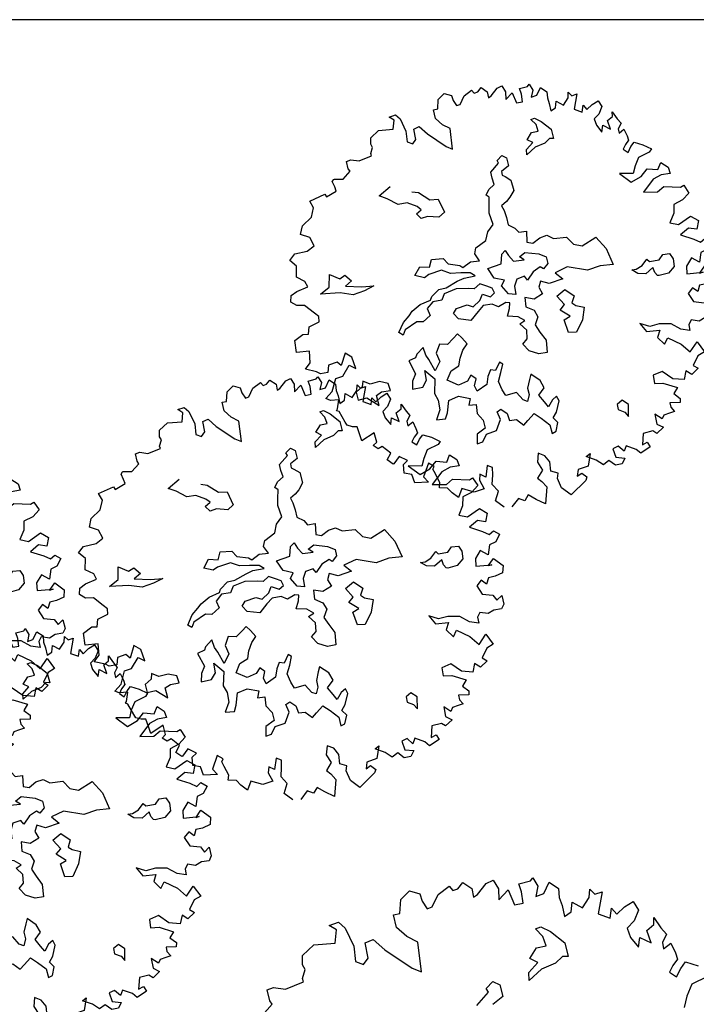
# Model space of a CAD drawing. Units: metres. Extents: x 979 to 1194, y 508 to 650.
# Drawn here: x 1115 to 1123, y 638 to 649 of the extents above; entities that cross this region are included whole.
import ezdxf

# ---------------------------------------------------------------- set-up
doc = ezdxf.new("R2010")
doc.units = ezdxf.units.M
for name, color, linetype in [('BLUE', 5, 'Continuous'), ('formet', 6, 'Continuous'), ('G', 76, 'Continuous'), ('G1', 112, 'Continuous')]:
    doc.layers.add(name, color=color, linetype=linetype)

# ---------------------------------------------------------------- blocks, each defined once
blk = doc.blocks.new('TREE-2')
at = {"layer": 'G1'}
for p, q in [((6.231, 0.158), (6.412, 0.246)), ((6.412, 0.246), (6.557, 0.143)), ((4.981, 0.143), (5.142, 0.143)), ((5.069, 0.034), (4.981, 0.143)), ((4.981, -0.163), (5.069, 0.034)), ((5.142, 0.143), (5.214, 0.018)), ((5.214, 0.018), (5.251, -0.309)), ((6.142, -0.054), (6.231, 0.158)), ((6.557, 0.143), (6.557, 0.018)), ((6.557, 0.018), (6.593, -0.127)), ((6.682, -0.127), (6.842, 0.034)), ((6.842, 0.034), (7.055, 0.106)), ((7.055, 0.106), (7.091, 0.018)), ((7.091, 0.018), (7.179, 0.018)), ((7.179, 0.018), (7.288, 0.086)), ((7.288, 0.086), (7.397, -0.054)), ((4.405, -0.179), (4.639, -0.075)), ((4.639, -0.075), (4.981, -0.163)), ((6.018, -0.252), (6.039, -0.039)), ((6.039, -0.039), (6.142, -0.054)), ((6.593, -0.127), (6.682, -0.127)), ((7.397, -0.054), (7.376, -0.2)), ((7.449, -0.179), (7.646, -0.054)), ((7.646, -0.054), (7.77, -0.039)), ((7.77, -0.039), (7.807, -0.2)), ((4.354, -0.324), (4.405, -0.179)), ((5.251, -0.309), (5.194, -0.558)), ((5.448, -0.324), (5.588, -0.309)), ((5.588, -0.309), (5.712, -0.537)), ((6.127, -0.449), (6.018, -0.252)), ((7.376, -0.2), (7.449, -0.179)), ((7.807, -0.2), (7.755, -0.376)), ((7.755, -0.376), (7.952, -0.272)), ((7.952, -0.272), (7.967, -0.537)), ((8.149, -0.236), (8.346, -0.252)), ((8.149, -0.376), (8.149, -0.236)), ((8.346, -0.252), (8.398, -0.215)), ((8.398, -0.215), (8.434, -0.376)), ((4.281, -0.537), (4.369, -0.412)), ((4.369, -0.412), (4.354, -0.324)), ((5.411, -0.573), (5.448, -0.324)), ((6.267, -0.594), (6.127, -0.449)), ((8.113, -0.558), (8.149, -0.376)), ((8.434, -0.376), (8.346, -0.521)), ((8.486, -0.521), (8.631, -0.376)), ((8.631, -0.376), (8.74, -0.521)), ((3.654, -0.703), (3.674, -0.521)), ((3.674, -0.521), (3.783, -0.521)), ((3.783, -0.521), (3.96, -0.609)), ((3.96, -0.609), (4.281, -0.594)), ((4.281, -0.594), (4.281, -0.537)), ((5.194, -0.558), (5.302, -0.646)), ((5.302, -0.646), (5.411, -0.573)), ((5.712, -0.537), (6.039, -0.967)), ((6.163, -1.076), (6.267, -0.594)), ((7.967, -0.537), (8.113, -0.558)), ((8.346, -0.521), (8.486, -0.521)), ((8.74, -0.521), (8.704, -0.666)), ((3.457, -0.895), (3.674, -0.77)), ((3.674, -0.77), (3.654, -0.703)), ((8.704, -0.807), (8.683, -0.988)), ((8.704, -0.666), (8.704, -0.807)), ((8.813, -0.952), (8.88, -0.807)), ((8.88, -0.807), (9.01, -0.952)), ((9.17, -0.827), (9.222, -0.703)), ((9.222, -0.703), (9.274, -0.807)), ((9.274, -0.807), (9.398, -0.807)), ((9.398, -0.807), (9.31, -0.967)), ((6.039, -0.967), (6.163, -1.076)), ((8.683, -0.988), (8.813, -0.952)), ((9.01, -0.952), (9.17, -0.827)), ((9.31, -0.967), (9.222, -1.128)), ((8.166, -1.022), (8.258, -1.022)), ((8.239, -1.18), (8.166, -1.022)), ((8.258, -1.022), (8.382, -1.147)), ((9.222, -1.128), (9.383, -1.258)), ((9.383, -1.258), (9.456, -1.113)), ((9.456, -1.113), (9.507, -1.237)), ((9.668, -1.164), (9.829, -1.128)), ((9.829, -1.128), (9.865, -1.289)), ((8.239, -1.342), (8.239, -1.18)), ((8.382, -1.147), (8.544, -1.397)), ((9.507, -1.237), (9.668, -1.164)), ((9.865, -1.289), (9.741, -1.434)), ((7.916, -1.451), (8.078, -1.323)), ((8.023, -1.558), (7.916, -1.451)), ((8.078, -1.323), (8.239, -1.342)), ((8.544, -1.397), (8.526, -1.628)), ((9.741, -1.434), (9.595, -1.507)), ((7.079, -1.68), (7.222, -1.61)), ((7.222, -1.61), (7.31, -1.698)), ((7.828, -1.665), (8.023, -1.558)), ((8.434, -1.595), (8.291, -1.665)), ((8.526, -1.628), (8.434, -1.595)), ((9.595, -1.507), (9.595, -1.668)), ((9.886, -1.647), (10.026, -1.595)), ((10.026, -1.595), (10.062, -1.486)), ((10.062, -1.486), (10.119, -1.683)), ((6.844, -1.896), (7.094, -1.753)), ((7.094, -1.753), (7.079, -1.68)), ((7.31, -1.698), (7.292, -1.896)), ((7.791, -1.79), (7.828, -1.665)), ((8.041, -1.683), (7.791, -1.79)), ((8.291, -1.665), (8.041, -1.683)), ((9.595, -1.668), (9.668, -1.865)), ((9.668, -1.865), (9.741, -1.719)), ((9.741, -1.719), (9.886, -1.865)), ((9.886, -1.865), (9.886, -1.647)), ((10.119, -1.683), (10.171, -1.813)), ((7.292, -1.896), (7.094, -1.966)), ((10.062, -1.917), (10.047, -2.025)), ((10.171, -1.813), (10.062, -1.917)), ((10.047, -2.025), (10.187, -1.974)), ((10.187, -1.974), (10.207, -2.15)), ((10.207, -2.259), (10.098, -2.331)), ((10.207, -2.15), (10.207, -2.259)), ((10.098, -2.331), (10.01, -2.42)), ((10.01, -2.42), (10.098, -2.529)), ((10.098, -2.529), (10.207, -2.42)), ((10.207, -2.42), (10.316, -2.347)), ((10.316, -2.347), (10.492, -2.472)), ((10.295, -2.726), (10.15, -2.886)), ((10.581, -2.689), (10.295, -2.726)), ((10.15, -2.886), (10.047, -3.047))]:
    blk.add_line(p, q, dxfattribs=at)
blk = doc.blocks.new('TREE-1')
at = {"layer": 'G'}
for p, q in [((5.265, -1.065), (5.426, -1.065)), ((5.353, -1.174), (5.265, -1.065)), ((5.265, -1.371), (5.353, -1.174)), ((5.426, -1.065), (5.499, -1.19)), ((6.427, -1.262), (6.515, -1.05)), ((6.515, -1.05), (6.696, -0.962)), ((6.696, -0.962), (6.841, -1.065)), ((6.841, -1.065), (6.841, -1.19)), ((6.966, -1.335), (7.127, -1.174)), ((7.127, -1.174), (7.339, -1.102)), ((7.339, -1.102), (7.376, -1.19)), ((7.464, -1.19), (7.573, -1.122)), ((7.573, -1.122), (7.681, -1.262)), ((4.638, -1.532), (4.69, -1.387)), ((4.69, -1.387), (4.923, -1.283)), ((4.923, -1.283), (5.265, -1.371)), ((5.499, -1.19), (5.535, -1.517)), ((6.302, -1.46), (6.323, -1.247)), ((6.323, -1.247), (6.427, -1.262)), ((6.841, -1.19), (6.878, -1.335)), ((6.878, -1.335), (6.966, -1.335)), ((7.376, -1.19), (7.464, -1.19)), ((7.681, -1.262), (7.661, -1.408)), ((7.661, -1.408), (7.733, -1.387)), ((7.733, -1.387), (7.93, -1.262)), ((7.93, -1.262), (8.055, -1.247)), ((8.091, -1.408), (8.039, -1.584)), ((8.055, -1.247), (8.091, -1.408)), ((4.565, -1.745), (4.654, -1.62)), ((4.654, -1.62), (4.638, -1.532)), ((5.535, -1.517), (5.478, -1.766)), ((5.696, -1.781), (5.732, -1.532)), ((5.732, -1.532), (5.872, -1.517)), ((5.872, -1.517), (5.996, -1.745)), ((6.411, -1.657), (6.302, -1.46)), ((8.039, -1.584), (8.236, -1.48)), ((8.236, -1.48), (8.252, -1.745)), ((8.397, -1.766), (8.433, -1.584)), ((8.433, -1.444), (8.63, -1.46)), ((8.433, -1.584), (8.433, -1.444)), ((8.63, -1.46), (8.682, -1.423)), ((8.718, -1.584), (8.63, -1.729)), ((8.682, -1.423), (8.718, -1.584)), ((8.77, -1.729), (8.915, -1.584)), ((8.915, -1.584), (9.024, -1.729)), ((3.938, -1.911), (3.959, -1.729)), ((3.959, -1.729), (4.068, -1.729)), ((4.068, -1.729), (4.244, -1.817)), ((4.244, -1.817), (4.565, -1.802)), ((4.565, -1.802), (4.565, -1.745)), ((5.478, -1.766), (5.587, -1.854)), ((5.587, -1.854), (5.696, -1.781)), ((5.996, -1.745), (6.323, -2.175)), ((6.551, -1.802), (6.411, -1.657)), ((6.447, -2.284), (6.551, -1.802)), ((8.252, -1.745), (8.397, -1.766)), ((8.63, -1.729), (8.77, -1.729)), ((9.024, -1.729), (8.988, -1.875)), ((8.988, -1.875), (8.988, -2.015)), ((3.477, -2.072), (3.528, -2.035)), ((3.492, -2.212), (3.477, -2.072)), ((3.528, -2.035), (3.544, -2.035)), ((3.544, -2.035), (3.741, -2.103)), ((3.741, -2.103), (3.959, -1.978)), ((3.959, -1.978), (3.938, -1.911)), ((8.988, -2.015), (8.967, -2.196)), ((9.097, -2.16), (9.164, -2.015)), ((9.164, -2.015), (9.294, -2.16)), ((9.294, -2.16), (9.455, -2.035)), ((9.455, -2.035), (9.506, -1.911)), ((9.506, -1.911), (9.558, -2.015)), ((9.558, -2.015), (9.683, -2.015)), ((9.683, -2.015), (9.595, -2.175)), ((2.813, -2.336), (3.207, -2.3)), ((2.849, -2.518), (2.813, -2.336)), ((3.207, -2.3), (3.222, -2.372)), ((3.222, -2.372), (3.492, -2.321)), ((3.492, -2.321), (3.492, -2.212)), ((6.323, -2.175), (6.447, -2.284)), ((8.45, -2.23), (8.542, -2.23)), ((8.524, -2.388), (8.45, -2.23)), ((8.542, -2.23), (8.667, -2.355)), ((8.967, -2.196), (9.097, -2.16)), ((9.595, -2.175), (9.506, -2.336)), ((9.506, -2.336), (9.667, -2.466)), ((9.667, -2.466), (9.74, -2.321)), ((9.74, -2.321), (9.792, -2.445)), ((9.952, -2.372), (10.113, -2.336)), ((10.113, -2.336), (10.149, -2.497)), ((2.725, -2.715), (2.849, -2.518)), ((8.201, -2.659), (8.362, -2.531)), ((8.362, -2.531), (8.524, -2.55)), ((8.524, -2.55), (8.524, -2.388)), ((8.667, -2.355), (8.828, -2.605)), ((9.792, -2.445), (9.952, -2.372)), ((10.149, -2.497), (10.025, -2.642)), ((2.455, -2.839), (2.725, -2.715)), ((4.423, -2.766), (4.746, -2.641)), ((4.584, -2.891), (4.423, -2.766)), ((7.363, -2.888), (7.506, -2.818)), ((7.506, -2.818), (7.594, -2.906)), ((8.112, -2.873), (8.307, -2.766)), ((8.307, -2.766), (8.201, -2.659)), ((8.719, -2.803), (8.575, -2.873)), ((8.81, -2.836), (8.719, -2.803)), ((8.828, -2.605), (8.81, -2.836)), ((10.025, -2.642), (9.88, -2.715)), ((9.88, -2.715), (9.88, -2.876)), ((10.17, -2.855), (10.31, -2.803)), ((10.31, -2.803), (10.346, -2.694)), ((10.346, -2.694), (10.403, -2.891)), ((2.346, -3.021), (2.455, -2.839)), ((2.528, -3.161), (2.346, -3.021)), ((4.782, -3.104), (4.584, -2.891)), ((5.194, -2.928), (5.337, -2.998)), ((5.337, -2.998), (5.535, -3.248)), ((7.128, -3.104), (7.378, -2.961)), ((7.378, -2.961), (7.363, -2.888)), ((7.594, -2.906), (7.576, -3.104)), ((8.076, -2.998), (8.112, -2.873)), ((8.326, -2.891), (8.076, -2.998)), ((8.575, -2.873), (8.326, -2.891)), ((9.88, -2.876), (9.952, -3.073)), ((9.952, -3.073), (10.025, -2.927)), ((10.025, -2.927), (10.17, -3.073)), ((10.17, -3.073), (10.17, -2.855)), ((10.455, -3.021), (10.346, -3.125)), ((10.403, -2.891), (10.455, -3.021)), ((2.564, -3.379), (2.528, -3.161)), ((4.996, -3.141), (4.782, -3.104)), ((5.194, -3.303), (4.996, -3.141)), ((5.535, -3.248), (5.73, -3.303)), ((7.11, -3.248), (7.128, -3.104)), ((7.11, -3.409), (7.11, -3.248)), ((7.378, -3.175), (7.363, -3.266)), ((7.363, -3.266), (7.415, -3.318)), ((7.576, -3.104), (7.378, -3.175)), ((10.346, -3.125), (10.331, -3.234)), ((10.331, -3.234), (10.471, -3.182)), ((10.471, -3.182), (10.492, -3.358)), ((1.9, -3.519), (2.061, -3.41)), ((2.009, -3.7), (1.9, -3.519)), ((2.061, -3.41), (2.367, -3.446)), ((2.367, -3.446), (2.564, -3.379)), ((5.121, -3.464), (5.264, -3.409)), ((5.194, -3.607), (5.121, -3.464)), ((5.264, -3.409), (5.194, -3.303)), ((5.73, -3.303), (5.766, -3.644)), ((6.842, -3.586), (6.948, -3.479)), ((6.948, -3.479), (7.11, -3.409)), ((7.415, -3.318), (7.521, -3.443)), ((7.521, -3.443), (7.506, -3.696)), ((10.492, -3.467), (10.383, -3.54)), ((10.492, -3.358), (10.492, -3.467)), ((1.916, -3.949), (2.009, -3.7)), ((5.355, -3.607), (5.194, -3.607)), ((5.605, -3.714), (5.355, -3.607)), ((5.766, -3.644), (5.605, -3.714)), ((6.824, -3.854), (6.897, -3.659)), ((6.897, -3.659), (6.842, -3.586)), ((7.506, -3.696), (7.363, -3.821)), ((10.383, -3.54), (10.295, -3.628)), ((10.295, -3.628), (10.383, -3.737)), ((10.383, -3.737), (10.492, -3.628)), ((10.492, -3.628), (10.6, -3.555)), ((10.6, -3.555), (10.777, -3.68)), ((10.777, -3.68), (10.937, -3.84)), ((2.077, -4.11), (1.916, -3.949)), ((6.772, -4.016), (6.824, -3.854)), ((7.253, -3.891), (7.11, -3.946)), ((7.11, -3.946), (7.128, -4.071)), ((7.363, -3.821), (7.253, -3.891)), ((10.58, -3.934), (10.435, -4.095)), ((10.865, -3.897), (10.58, -3.934)), ((10.937, -3.84), (10.865, -3.897)), ((2.097, -4.255), (2.077, -4.11)), ((2.58, -4.43), (2.686, -4.144)), ((2.686, -4.144), (2.884, -4.324)), ((6.772, -4.302), (6.772, -4.016)), ((7.128, -4.071), (7.128, -4.25)), ((10.025, -4.146), (10.222, -4.432)), ((10.331, -4.255), (10.025, -4.146)), ((10.435, -4.095), (10.331, -4.255)), ((10.922, -4.359), (11.046, -4.219)), ((11.046, -4.219), (11.171, -4.38)), ((1.594, -4.468), (1.651, -4.323)), ((1.703, -4.592), (1.594, -4.468)), ((1.651, -4.323), (1.812, -4.271)), ((1.812, -4.271), (2.097, -4.255)), ((2.33, -4.522), (2.58, -4.43)), ((2.884, -4.324), (3.028, -4.287)), ((3.134, -4.467), (2.954, -4.537)), ((3.028, -4.287), (3.134, -4.467)), ((6.485, -4.607), (6.592, -4.427)), ((6.592, -4.427), (6.772, -4.302)), ((7.128, -4.25), (7.11, -4.427)), ((7.11, -4.427), (7.235, -4.555)), ((10.222, -4.432), (10.492, -4.38)), ((10.492, -4.38), (10.689, -4.255)), ((10.689, -4.255), (10.922, -4.359)), ((11.171, -4.38), (11.171, -4.541)), ((1.88, -4.65), (1.703, -4.592)), ((2.04, -4.899), (1.88, -4.65)), ((2.778, -4.647), (2.33, -4.522)), ((3.064, -4.79), (2.778, -4.647)), ((2.954, -4.537), (3.314, -4.68)), ((3.314, -4.68), (3.6, -4.753)), ((4.606, -4.842), (4.782, -4.68)), ((4.782, -4.68), (4.999, -4.769)), ((4.999, -4.769), (5.105, -4.607)), ((5.105, -4.607), (5.373, -4.68)), ((5.373, -4.68), (5.447, -4.842)), ((6.126, -4.823), (6.199, -4.698)), ((6.199, -4.698), (6.485, -4.607)), ((7.235, -4.555), (7.29, -4.68)), ((7.29, -4.68), (7.469, -4.714)), ((10.74, -4.541), (10.419, -4.753)), ((10.958, -4.504), (10.74, -4.541)), ((11.171, -4.541), (10.958, -4.504)), ((2.113, -5.007), (2.04, -4.899)), ((3.35, -4.79), (3.064, -4.79)), ((3.6, -4.753), (3.35, -4.79)), ((4.801, -4.967), (4.606, -4.842)), ((4.926, -4.93), (4.801, -4.967)), ((5.248, -4.93), (4.926, -4.93)), ((5.428, -5.073), (5.248, -4.93)), ((5.447, -4.842), (5.696, -4.967)), ((6.181, -5.018), (6.126, -4.823)), ((7.469, -4.714), (7.396, -4.967)), ((10.419, -4.753), (10.74, -4.862)), ((10.74, -4.862), (10.922, -4.79)), ((10.922, -4.79), (11.295, -4.935)), ((11.295, -4.935), (11.383, -4.914)), ((11.383, -4.914), (11.44, -5.132)), ((1.74, -5.329), (1.812, -5.168)), ((1.812, -5.168), (2.077, -5.132)), ((2.077, -5.132), (2.113, -5.007)), ((5.66, -5.143), (5.428, -5.073)), ((5.876, -5.217), (5.66, -5.143)), ((5.696, -4.967), (5.751, -5.037)), ((5.751, -5.037), (5.964, -4.967)), ((5.964, -4.967), (6.181, -5.018)), ((6.644, -5.253), (6.732, -5.04)), ((6.732, -5.04), (6.842, -4.985)), ((6.842, -4.985), (6.875, -5.128)), ((6.875, -5.128), (6.948, -5.29)), ((7.396, -4.967), (7.521, -5.037)), ((7.521, -5.037), (7.719, -4.967)), ((7.719, -4.967), (7.899, -4.967)), ((7.899, -4.967), (8.024, -5.092)), ((8.024, -5.092), (8.329, -5.162)), ((8.329, -5.162), (8.435, -5.378)), ((11.44, -5.132), (11.243, -5.236)), ((1.325, -5.651), (1.382, -5.365)), ((1.382, -5.365), (1.615, -5.293)), ((1.615, -5.293), (1.74, -5.329)), ((4.819, -5.448), (5.035, -5.342)), ((5.035, -5.342), (5.212, -5.36)), ((5.212, -5.36), (5.517, -5.305)), ((5.517, -5.305), (5.696, -5.287)), ((5.696, -5.287), (5.964, -5.323)), ((5.964, -5.323), (5.876, -5.217)), ((6.303, -5.253), (6.644, -5.253)), ((6.376, -5.524), (6.303, -5.253)), ((6.948, -5.29), (7.198, -5.345)), ((7.11, -5.238), (7.271, -5.183)), ((7.198, -5.345), (7.11, -5.238)), ((7.271, -5.183), (7.573, -5.326)), ((7.573, -5.326), (7.716, -5.451)), ((8.435, -5.378), (8.615, -5.485)), ((8.615, -5.485), (8.99, -5.396)), ((8.99, -5.396), (9.133, -5.735)), ((11.01, -5.272), (10.937, -5.469)), ((11.243, -5.236), (11.01, -5.272)), ((4.158, -5.701), (4.264, -5.628)), ((4.264, -5.628), (4.496, -5.54)), ((4.496, -5.54), (4.767, -5.521)), ((4.801, -5.573), (4.624, -5.683)), ((4.767, -5.521), (4.819, -5.448)), ((5.017, -5.61), (4.801, -5.573)), ((5.124, -5.485), (5.017, -5.61)), ((5.428, -5.467), (5.124, -5.485)), ((5.715, -5.558), (5.428, -5.467)), ((5.84, -5.61), (5.715, -5.558)), ((6.001, -5.54), (5.84, -5.61)), ((6.144, -5.646), (6.001, -5.54)), ((6.589, -5.649), (6.376, -5.524)), ((7.503, -5.631), (7.305, -5.683)), ((7.558, -5.701), (7.503, -5.631)), ((7.701, -5.613), (7.558, -5.701)), ((7.716, -5.451), (7.701, -5.613)), ((10.937, -5.469), (10.777, -5.651)), ((1.631, -5.723), (1.325, -5.651)), ((1.558, -5.988), (1.631, -5.723)), ((3.798, -6.003), (3.978, -5.808)), ((3.978, -5.808), (4.158, -5.701)), ((4.639, -5.86), (4.426, -5.951)), ((4.624, -5.683), (4.639, -5.86)), ((5.876, -5.915), (5.983, -5.79)), ((5.983, -5.79), (6.144, -5.915)), ((6.251, -5.735), (6.144, -5.646)), ((6.144, -5.915), (6.269, -5.86)), ((6.269, -5.86), (6.251, -5.735)), ((6.482, -5.756), (6.589, -5.649)), ((6.571, -5.988), (6.482, -5.756)), ((6.769, -5.863), (6.732, -6.061)), ((6.875, -5.719), (6.769, -5.863)), ((7.073, -5.719), (6.875, -5.719)), ((7.11, -5.826), (7.073, -5.719)), ((7.305, -5.683), (7.11, -5.826)), ((8.112, -5.844), (7.792, -5.878)), ((7.792, -5.878), (7.917, -6.076)), ((8.542, -6.076), (8.112, -5.844)), ((9.133, -5.735), (9.169, -6.149)), ((10.777, -5.651), (10.958, -5.76)), ((10.958, -5.76), (11.295, -5.666)), ((11.295, -5.666), (11.44, -5.827)), ((11.44, -5.827), (11.332, -6.009)), ((1.397, -6.097), (1.558, -5.988)), ((1.631, -6.242), (1.397, -6.097)), ((2.419, -6.045), (2.237, -6.294)), ((2.543, -6.185), (2.419, -6.045)), ((3.871, -6.094), (3.798, -6.003)), ((3.96, -5.988), (3.871, -6.094)), ((4.283, -5.896), (3.96, -5.988)), ((4.426, -5.951), (4.283, -5.896)), ((5.178, -6.003), (5.285, -5.915)), ((5.248, -6.164), (5.178, -6.003)), ((5.285, -5.915), (5.553, -5.915)), ((5.553, -5.915), (5.678, -6.003)), ((5.678, -6.003), (5.876, -5.915)), ((5.913, -6.058), (5.751, -6.149)), ((6.126, -6.094), (5.913, -6.058)), ((6.251, -6.201), (6.126, -6.094)), ((6.732, -6.061), (6.571, -5.988)), ((7.396, -5.951), (7.308, -6.076)), ((7.308, -6.076), (7.345, -6.256)), ((7.576, -6.076), (7.396, -5.951)), ((7.917, -6.076), (7.576, -6.076)), ((8.865, -6.076), (8.542, -6.076)), ((9.169, -6.149), (8.865, -6.076)), ((11.155, -5.92), (10.922, -6.009)), ((10.922, -6.009), (11.186, -6.206)), ((11.332, -6.009), (11.155, -5.92)), ((1.703, -6.315), (1.631, -6.242)), ((1.88, -6.346), (1.703, -6.315)), ((1.952, -6.185), (1.88, -6.346)), ((2.17, -6.185), (1.952, -6.185)), ((2.237, -6.294), (2.17, -6.185)), ((2.186, -6.543), (2.419, -6.346)), ((2.419, -6.346), (2.543, -6.475)), ((2.543, -6.475), (2.543, -6.185)), ((5.517, -6.292), (5.248, -6.164)), ((5.751, -6.149), (5.517, -6.292)), ((6.449, -6.164), (6.251, -6.201)), ((6.376, -6.488), (6.485, -6.326)), ((6.537, -6.201), (6.449, -6.164)), ((6.485, -6.326), (6.537, -6.201)), ((6.915, -6.201), (6.86, -6.417)), ((7.11, -6.308), (6.915, -6.201)), ((7.345, -6.256), (7.11, -6.308)), ((7.646, -6.417), (7.878, -6.329)), ((7.878, -6.329), (8.039, -6.545)), ((9.812, -6.402), (9.974, -6.292)), ((9.974, -6.292), (10.01, -6.366)), ((10.242, -6.402), (10.367, -6.311)), ((10.367, -6.311), (10.528, -6.347)), ((10.528, -6.347), (10.565, -6.491)), ((11.186, -6.206), (11.316, -6.33)), ((11.316, -6.33), (11.44, -6.278)), ((11.44, -6.278), (11.549, -6.403)), ((1.828, -6.812), (2.009, -6.543)), ((2.009, -6.543), (2.186, -6.543)), ((4.228, -6.527), (4.03, -6.634)), ((4.228, -6.722), (4.228, -6.527)), ((4.621, -6.579), (4.478, -6.759)), ((4.801, -6.652), (4.621, -6.579)), ((4.977, -6.561), (4.801, -6.652)), ((5.105, -6.491), (4.977, -6.561)), ((5.175, -6.616), (5.105, -6.491)), ((6.61, -6.579), (6.376, -6.488)), ((6.735, -6.722), (6.61, -6.579)), ((6.86, -6.417), (7.022, -6.561)), ((7.022, -6.561), (7.058, -6.737)), ((7.753, -6.67), (7.646, -6.417)), ((8.039, -6.545), (7.933, -6.689)), ((9.651, -6.545), (9.544, -6.417)), ((9.544, -6.417), (9.651, -6.436)), ((9.651, -6.436), (9.812, -6.402)), ((9.831, -6.616), (9.651, -6.545)), ((10.044, -6.527), (9.831, -6.616)), ((10.01, -6.366), (10.242, -6.402)), ((10.044, -6.652), (10.044, -6.527)), ((10.565, -6.491), (10.528, -6.67)), ((11.243, -6.564), (11.135, -6.776)), ((11.404, -6.543), (11.243, -6.564)), ((11.549, -6.403), (11.404, -6.543)), ((1.631, -6.921), (1.828, -6.812)), ((2.598, -6.814), (2.543, -6.939)), ((2.741, -6.939), (2.598, -6.814)), ((3.975, -6.704), (3.798, -6.722)), ((3.798, -6.722), (3.85, -7.064)), ((4.03, -6.634), (3.975, -6.704)), ((4.261, -6.847), (4.228, -6.722)), ((4.478, -6.759), (4.496, -6.975)), ((5.105, -6.902), (5.248, -6.795)), ((5.248, -6.795), (5.175, -6.616)), ((6.592, -6.756), (6.735, -6.722)), ((6.699, -6.954), (6.592, -6.756)), ((7.058, -6.737), (6.933, -6.899)), ((7.61, -6.759), (7.753, -6.67)), ((7.789, -6.975), (7.61, -6.759)), ((7.933, -6.689), (8.003, -6.777)), ((8.003, -6.777), (8.182, -6.884)), ((10.08, -6.74), (10.044, -6.652)), ((10.117, -6.759), (10.08, -6.74)), ((10.348, -6.777), (10.117, -6.759)), ((10.528, -6.67), (10.348, -6.777)), ((10.813, -6.761), (10.761, -6.937)), ((10.989, -6.615), (10.813, -6.761)), ((11.135, -6.776), (10.989, -6.615)), ((1.719, -6.994), (1.631, -6.921)), ((1.916, -7.046), (1.719, -6.994)), ((1.812, -7.243), (1.916, -7.046)), ((2.366, -7.009), (2.348, -7.207)), ((2.543, -6.939), (2.366, -7.009)), ((2.973, -6.957), (2.741, -6.939)), ((3.152, -7.064), (2.973, -6.957)), ((4.316, -7.152), (4.261, -6.847)), ((4.496, -6.975), (4.316, -7.152)), ((4.977, -7.064), (5.105, -6.902)), ((6.644, -7.152), (6.699, -6.954)), ((6.933, -6.899), (6.985, -7.097)), ((7.628, -7.009), (7.789, -6.975)), ((7.628, -7.332), (7.628, -7.009)), ((8.182, -6.884), (8.039, -7.152)), ((10.761, -6.937), (11.135, -7.03)), ((11.046, -7.03), (11.223, -6.901)), ((11.135, -7.03), (11.046, -7.03)), ((11.223, -6.901), (11.383, -7.134)), ((1.776, -7.279), (1.812, -7.243)), ((1.828, -7.316), (1.776, -7.279)), ((2.348, -7.207), (2.561, -7.225)), ((2.561, -7.225), (2.778, -7.493)), ((2.778, -7.493), (2.796, -7.243)), ((2.796, -7.243), (2.939, -7.207)), ((2.939, -7.207), (3.152, -7.243)), ((3.152, -7.243), (3.152, -7.064)), ((3.725, -7.207), (3.655, -7.387)), ((3.85, -7.064), (3.725, -7.207)), ((4.048, -7.295), (4.085, -7.064)), ((4.085, -7.064), (4.246, -7.332)), ((4.514, -7.457), (4.676, -7.277)), ((4.676, -7.277), (4.889, -7.225)), ((4.889, -7.225), (4.977, -7.064)), ((6.501, -7.24), (6.644, -7.152)), ((6.592, -7.438), (6.501, -7.24)), ((6.985, -7.097), (7.058, -7.329)), ((8.039, -7.152), (7.808, -7.387)), ((11.383, -7.134), (11.316, -7.295)), ((1.88, -7.601), (1.828, -7.316)), ((3.655, -7.387), (3.905, -7.42)), ((3.905, -7.42), (4.048, -7.295)), ((4.246, -7.332), (4.118, -7.655)), ((4.728, -7.655), (4.514, -7.457)), ((5.836, -7.457), (5.678, -7.618)), ((5.891, -7.53), (5.836, -7.457)), ((6.787, -7.582), (6.592, -7.438)), ((7.058, -7.329), (6.985, -7.615)), ((7.808, -7.387), (7.628, -7.332)), ((10.777, -7.295), (10.632, -7.388)), ((10.632, -7.388), (10.689, -7.616)), ((10.865, -7.425), (10.777, -7.295)), ((10.958, -7.295), (10.865, -7.425)), ((11.119, -7.316), (10.958, -7.295)), ((11.316, -7.295), (11.119, -7.316)), ((1.9, -7.689), (1.88, -7.601)), ((2.009, -7.762), (1.9, -7.689)), ((4.118, -7.655), (4.155, -7.835)), ((4.962, -7.637), (4.728, -7.655)), ((5.087, -7.53), (4.962, -7.637)), ((5.175, -7.655), (5.087, -7.53)), ((5.087, -7.798), (5.175, -7.655)), ((5.462, -7.691), (5.373, -7.868)), ((5.568, -7.563), (5.462, -7.691)), ((5.678, -7.618), (5.568, -7.563)), ((5.66, -7.886), (5.785, -7.707)), ((5.785, -7.707), (5.891, -7.53)), ((6.985, -7.615), (6.787, -7.582)), ((9.309, -7.689), (9.398, -7.922)), ((9.506, -7.834), (9.309, -7.689)), ((10.689, -7.616), (10.922, -7.725)), ((10.922, -7.725), (10.974, -7.871)), ((2.113, -7.798), (2.009, -7.762)), ((2.113, -7.98), (2.113, -7.798)), ((2.113, -8.156), (2.113, -7.98)), ((4.155, -7.835), (4.118, -8.066)), ((4.261, -8.191), (4.389, -7.923)), ((4.389, -7.923), (4.639, -7.905)), ((4.639, -7.905), (4.889, -8.048)), ((5.105, -7.941), (5.087, -7.798)), ((5.373, -7.868), (5.105, -7.941)), ((5.678, -8.103), (5.66, -7.886)), ((6.446, -7.978), (6.376, -8.085)), ((6.607, -8.191), (6.446, -7.978)), ((9.398, -7.922), (9.704, -7.995)), ((9.74, -7.85), (9.506, -7.834)), ((9.704, -7.995), (9.595, -8.14)), ((10.009, -7.943), (9.74, -7.85)), ((10.186, -8.14), (10.009, -7.943)), ((10.974, -7.871), (11.119, -7.798)), ((11.119, -7.798), (11.098, -8.011)), ((2.455, -8.068), (2.113, -8.156)), ((2.434, -8.301), (2.455, -8.068)), ((4.118, -8.066), (3.96, -8.264)), ((4.173, -8.316), (4.261, -8.191)), ((4.889, -8.048), (4.801, -8.191)), ((4.801, -8.191), (4.977, -8.228)), ((4.977, -8.228), (4.926, -8.441)), ((5.712, -8.264), (5.678, -8.103)), ((6.376, -8.085), (6.266, -8.264)), ((6.644, -8.389), (6.607, -8.191)), ((9.595, -8.14), (9.704, -8.353)), ((9.704, -8.353), (9.828, -8.229)), ((9.828, -8.229), (10.077, -8.477)), ((10.383, -8.244), (10.186, -8.14)), ((10.403, -8.104), (10.383, -8.244)), ((10.492, -8.011), (10.403, -8.104)), ((10.668, -8.104), (10.492, -8.011)), ((10.829, -8.068), (10.668, -8.104)), ((11.01, -8.104), (10.829, -8.068)), ((11.098, -8.011), (11.01, -8.104)), ((2.331, -8.353), (2.434, -8.301)), ((2.419, -8.462), (2.331, -8.353)), ((2.528, -8.441), (2.419, -8.462)), ((2.668, -8.659), (2.528, -8.441)), ((3.96, -8.264), (4.173, -8.316)), ((4.926, -8.441), (5.014, -8.639)), ((5.98, -8.28), (5.712, -8.264)), ((6.071, -8.496), (5.98, -8.28)), ((6.251, -8.423), (6.159, -8.566)), ((6.266, -8.264), (6.251, -8.423)), ((6.464, -8.514), (6.644, -8.389)), ((2.528, -8.784), (2.668, -8.659)), ((5.014, -8.639), (4.996, -8.837)), ((5.392, -8.566), (5.498, -8.533)), ((5.407, -8.764), (5.392, -8.566)), ((5.498, -8.533), (5.605, -8.676)), ((5.605, -8.676), (5.605, -8.853)), ((6.159, -8.566), (6.071, -8.496)), ((6.537, -8.709), (6.464, -8.514)), ((6.857, -8.676), (6.732, -8.728)), ((6.875, -8.801), (6.857, -8.676)), ((10.077, -8.477), (10.222, -8.726)), ((10.222, -8.726), (10.455, -8.55)), ((10.455, -8.55), (10.543, -8.835)), ((2.631, -8.924), (2.528, -8.784)), ((2.652, -8.924), (2.631, -8.924)), ((2.828, -8.799), (2.652, -8.924)), ((2.989, -8.96), (2.828, -8.799)), ((4.764, -8.907), (4.691, -9.124)), ((4.996, -8.837), (4.764, -8.907)), ((5.23, -8.981), (5.407, -8.764)), ((5.605, -8.853), (5.766, -8.889)), ((5.766, -8.889), (5.891, -9.069)), ((6.016, -8.996), (6.214, -8.889)), ((6.214, -8.889), (6.339, -9.051)), ((6.589, -8.853), (6.537, -8.709)), ((6.732, -8.728), (6.589, -8.853)), ((6.732, -9.032), (6.875, -8.801)), ((10.367, -8.872), (10.186, -9.053)), ((10.543, -8.835), (10.367, -8.872)), ((2.813, -9.214), (2.865, -9.017)), ((2.865, -9.017), (2.989, -8.96)), ((4.691, -9.124), (4.834, -9.124)), ((4.834, -9.124), (4.977, -8.981)), ((4.977, -8.981), (5.23, -8.981)), ((5.891, -9.069), (6.016, -8.996)), ((6.339, -9.051), (6.482, -9.267)), ((6.607, -9.139), (6.732, -9.032)), ((6.68, -9.282), (6.607, -9.139)), ((9.201, -8.96), (9.164, -9.157)), ((9.164, -9.157), (9.361, -9.214)), ((9.434, -8.944), (9.201, -8.96)), ((9.615, -9.193), (9.434, -8.944)), ((9.973, -9.121), (9.864, -9.302)), ((10.077, -9.25), (9.973, -9.121)), ((10.274, -9.157), (10.077, -9.25)), ((10.186, -9.053), (10.274, -9.157)), ((2.974, -9.302), (2.813, -9.214)), ((2.974, -9.515), (2.974, -9.302)), ((3.44, -9.178), (3.222, -9.447)), ((3.544, -9.302), (3.44, -9.178)), ((3.492, -9.354), (3.544, -9.302)), ((3.513, -9.479), (3.492, -9.354)), ((6.482, -9.267), (6.464, -9.48)), ((6.571, -9.462), (6.68, -9.282)), ((8.164, -9.337), (8.146, -9.462)), ((8.307, -9.282), (8.164, -9.337)), ((8.417, -9.426), (8.307, -9.282)), ((9.361, -9.214), (9.652, -9.427)), ((9.864, -9.302), (9.615, -9.193)), ((3.295, -9.608), (2.974, -9.515)), ((3.222, -9.447), (3.295, -9.608)), ((3.544, -9.712), (3.513, -9.479)), ((6.464, -9.48), (6.571, -9.462)), ((8.146, -9.462), (8.274, -9.569)), ((8.274, -9.569), (8.326, -9.697)), ((8.326, -9.697), (8.417, -9.426)), ((9.652, -9.427), (9.522, -9.536)), ((9.522, -9.536), (9.631, -9.696)), ((3.492, -9.821), (3.544, -9.712)), ((3.674, -9.894), (3.492, -9.821)), ((4.514, -9.836), (4.456, -9.966)), ((4.622, -9.945), (4.514, -9.836)), ((4.747, -9.696), (4.622, -9.945)), ((4.851, -9.785), (4.747, -9.696)), ((4.799, -9.945), (4.851, -9.785)), ((5.996, -9.821), (5.908, -10.018)), ((6.126, -9.93), (5.996, -9.821)), ((8.936, -9.857), (8.9, -10.091)), ((9.061, -10.018), (8.936, -9.857)), ((9.361, -9.712), (9.346, -9.821)), ((9.346, -9.821), (9.398, -9.945)), ((9.595, -9.785), (9.361, -9.712)), ((9.631, -9.696), (9.595, -9.785)), ((3.741, -10.034), (3.674, -9.894)), ((3.85, -10.194), (3.741, -10.034)), ((3.995, -10.018), (3.85, -10.194)), ((4.244, -10.194), (3.995, -10.018)), ((4.456, -9.966), (4.493, -10.194)), ((4.711, -10.163), (4.799, -9.945)), ((5.908, -10.018), (5.96, -10.231)), ((6.193, -10.106), (6.126, -9.93)), ((6.142, -10.324), (6.193, -10.106)), ((8.9, -10.091), (9.024, -10.215)), ((9.128, -9.945), (9.061, -10.018)), ((9.273, -9.945), (9.128, -9.945)), ((9.398, -9.945), (9.273, -9.945)), ((4.493, -10.194), (4.244, -10.194)), ((4.799, -10.36), (4.711, -10.163)), ((5.96, -10.231), (5.784, -10.376)), ((6.287, -10.428), (6.142, -10.324)), ((7.163, -10.231), (7.018, -10.5)), ((7.054, -10.267), (7.163, -10.231)), ((7.251, -10.428), (7.054, -10.267)), ((7.858, -10.288), (7.718, -10.303)), ((7.718, -10.303), (7.718, -10.521)), ((7.951, -10.449), (7.858, -10.288)), ((8.039, -10.34), (7.951, -10.449)), ((8.236, -10.5), (8.039, -10.34)), ((8.521, -10.194), (8.412, -10.449)), ((8.755, -10.215), (8.521, -10.194)), ((8.827, -10.303), (8.755, -10.215)), ((9.024, -10.215), (8.827, -10.303)), ((4.654, -10.557), (4.799, -10.36)), ((4.799, -10.77), (4.654, -10.557)), ((5.784, -10.376), (5.856, -10.485)), ((5.856, -10.485), (5.929, -10.646)), ((6.23, -10.537), (6.287, -10.428)), ((6.25, -10.786), (6.23, -10.537)), ((6.769, -10.5), (6.696, -10.646)), ((7.018, -10.5), (6.769, -10.5)), ((7.376, -10.589), (7.251, -10.428)), ((7.536, -10.537), (7.376, -10.589)), ((7.645, -10.698), (7.536, -10.537)), ((7.718, -10.521), (7.915, -10.609)), ((8.309, -10.625), (8.236, -10.5)), ((8.573, -10.557), (8.309, -10.625)), ((8.412, -10.449), (8.542, -10.428)), ((8.542, -10.428), (8.573, -10.557)), ((5.193, -10.682), (4.98, -10.822)), ((5.317, -10.786), (5.193, -10.682)), ((5.442, -10.682), (5.317, -10.786)), ((5.587, -10.843), (5.442, -10.682)), ((5.929, -10.646), (5.763, -11.019)), ((6.411, -11.019), (6.25, -10.786)), ((6.857, -10.806), (6.411, -11.019)), ((6.696, -10.646), (6.821, -10.609)), ((6.821, -10.609), (6.909, -10.734)), ((6.909, -10.734), (6.857, -10.806)), ((7.806, -10.718), (7.645, -10.698)), ((7.915, -10.609), (7.806, -10.718)), ((5.763, -11.019), (5.587, -10.843))]:
    blk.add_line(p, q, dxfattribs=at)

msp = doc.modelspace()

# ---------------------------------------------------------------- linework, layer by layer
at = {"layer": 'formet', "color": 0}
msp.add_line((1189.527, 648.682), (980.373, 648.682), dxfattribs=at)

# ---------------------------------------------------------------- block references
at = {"layer": 'BLUE'}
for name, p, xscale, yscale, zscale, rotation in [('TREE-1', (1116.664, 647.266), 0.4640625000000538, 0.4640624999998977, 0.4640625, 19.1730692276572), ('TREE-1', (1114.321, 644.024), 0.4640625000000538, 0.4640624999998977, 0.4640625, 19.1730692276572), ('TREE-1', (1109.454, 643.754), 0.4640625000000538, 0.4640624999998977, 0.4640625, 19.1730692276572), ('TREE-1', (1111.076, 641.233), 0.4640625000000538, 0.4640624999998977, 0.4640625, 19.1730692276572), ('TREE-2', (1115.325, 637.446), 0.6750000000000163, 0.675, 0.675, 19.17306922766488)]:
    msp.add_blockref(name, p, dxfattribs=dict(at, xscale=xscale, yscale=yscale, zscale=zscale, rotation=rotation))

doc.saveas('drawing.dxf')
